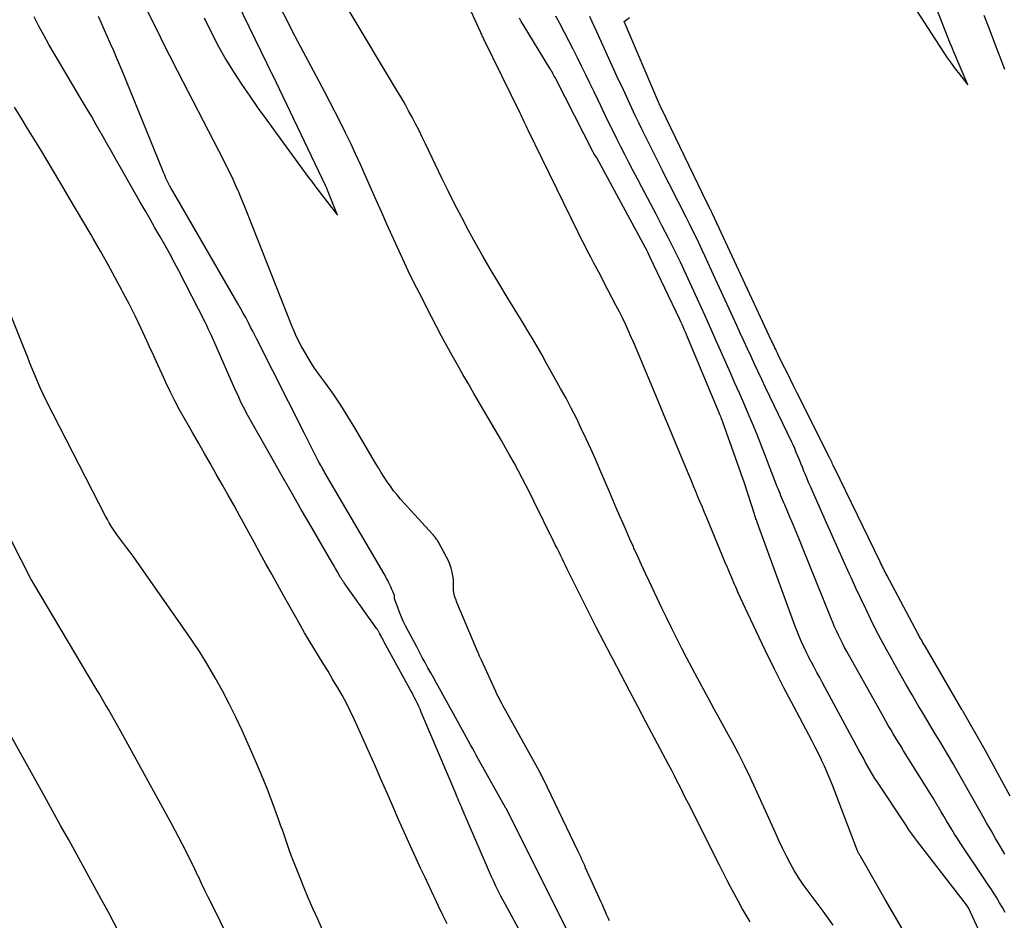
# Model space of a CAD drawing. Units: inches. Extents: x 2617517 to 2619650, y 1507206 to 1508947.
# Drawn here: x 2617623 to 2617717, y 1507564 to 1507649 of the extents above; entities that cross this region are included whole.
import ezdxf

# ---------------------------------------------------------------- set-up
doc = ezdxf.new("R2010")
doc.units = ezdxf.units.IN
doc.header["$MEASUREMENT"] = 0
doc.layers.add('Tile_2643_35_SE_contour_2ft', color=215, linetype='Continuous')

msp = doc.modelspace()

# ---------------------------------------------------------------- linework, layer by layer
at = {"layer": 'Tile_2643_35_SE_contour_2ft'}
for points in [[(2617707.089, 1507652.678, 7834), (2617711.174, 1507646.36, 7834), (2617711.531, 1507645.826, 7834), (2617711.899, 1507645.299, 7834), (2617712.282, 1507644.783, 7834), (2617712.676, 1507644.275, 7834), (2617713.48, 1507643.27, 7834), (2617712.122, 1507646.446, 7834), (2617712.087, 1507646.529, 7834), (2617712.052, 1507646.612, 7834), (2617712.018, 1507646.695, 7834), (2617711.984, 1507646.779, 7834), (2617711.95, 1507646.862, 7834), (2617711.917, 1507646.946, 7834), (2617711.884, 1507647.03, 7834), (2617711.851, 1507647.114, 7834), (2617706.717, 1507660.28, 7834)], [(2617679.453, 1507563.885, 7820), (2617679.319, 1507564.189, 7820), (2617679.185, 1507564.494, 7820), (2617679.05, 1507564.799, 7820), (2617678.915, 1507565.103, 7820), (2617678.78, 1507565.408, 7820), (2617678.644, 1507565.712, 7820), (2617678.507, 1507566.016, 7820), (2617677.194, 1507568.938, 7820), (2617677.108, 1507569.129, 7820), (2617677.021, 1507569.32, 7820), (2617676.933, 1507569.51, 7820), (2617676.845, 1507569.701, 7820), (2617676.756, 1507569.891, 7820), (2617676.667, 1507570.08, 7820), (2617676.577, 1507570.27, 7820), (2617676.487, 1507570.459, 7820), (2617673.179, 1507577.349, 7820), (2617673.132, 1507577.447, 7820), (2617673.084, 1507577.545, 7820), (2617673.035, 1507577.642, 7820), (2617672.985, 1507577.739, 7820), (2617672.935, 1507577.836, 7820), (2617672.884, 1507577.932, 7820), (2617672.832, 1507578.028, 7820), (2617672.78, 1507578.123, 7820), (2617669.622, 1507583.836, 7820), (2617669.498, 1507584.061, 7820), (2617669.373, 1507584.286, 7820), (2617669.248, 1507584.511, 7820), (2617669.123, 1507584.736, 7820), (2617669.001, 1507584.962, 7820), (2617668.882, 1507585.189, 7820), (2617668.769, 1507585.42, 7820), (2617668.659, 1507585.652, 7820), (2617667.297, 1507588.623, 7820), (2617667.21, 1507588.816, 7820), (2617667.124, 1507589.009, 7820), (2617667.04, 1507589.203, 7820), (2617666.956, 1507589.398, 7820), (2617665.347, 1507593.223, 7820), (2617665.222, 1507593.522, 7820), (2617665.098, 1507593.821, 7820), (2617664.976, 1507594.121, 7820), (2617664.854, 1507594.421, 7820), (2617664.837, 1507594.463, 7820), (2617664.745, 1507594.745, 7820), (2617664.679, 1507595.033, 7820), (2617664.653, 1507595.326, 7820), (2617664.653, 1507595.623, 7820), (2617664.659, 1507595.923, 7820), (2617664.649, 1507596.221, 7820), (2617664.613, 1507596.518, 7820), (2617664.559, 1507596.813, 7820), (2617664.516, 1507597.002, 7820), (2617664.412, 1507597.385, 7820), (2617664.289, 1507597.76, 7820), (2617664.135, 1507598.125, 7820), (2617663.962, 1507598.481, 7820), (2617663.235, 1507599.836, 7820), (2617663.176, 1507599.939, 7820), (2617663.113, 1507600.041, 7820), (2617663.046, 1507600.139, 7820), (2617662.975, 1507600.235, 7820), (2617662.901, 1507600.328, 7820), (2617662.825, 1507600.421, 7820), (2617662.747, 1507600.511, 7820), (2617662.667, 1507600.6, 7820), (2617659.631, 1507603.93, 7820), (2617659.289, 1507604.324, 7820), (2617658.96, 1507604.727, 7820), (2617658.651, 1507605.146, 7820), (2617658.354, 1507605.575, 7820), (2617658.071, 1507606.013, 7820), (2617657.792, 1507606.455, 7820), (2617657.52, 1507606.9, 7820), (2617657.253, 1507607.348, 7820), (2617655.282, 1507610.705, 7820), (2617654.629, 1507611.779, 7820), (2617653.954, 1507612.838, 7820), (2617653.248, 1507613.877, 7820), (2617652.52, 1507614.901, 7820), (2617651.86, 1507615.799, 7820), (2617651.457, 1507616.371, 7820), (2617651.071, 1507616.953, 7820), (2617650.708, 1507617.55, 7820), (2617650.36, 1507618.156, 7820), (2617650.196, 1507618.457, 7820), (2617649.952, 1507618.926, 7820), (2617649.719, 1507619.4, 7820), (2617649.504, 1507619.882, 7820), (2617649.301, 1507620.37, 7820), (2617645.027, 1507631.213, 7820), (2617644.779, 1507631.831, 7820), (2617644.524, 1507632.446, 7820), (2617644.262, 1507633.058, 7820), (2617643.993, 1507633.668, 7820), (2617643.715, 1507634.273, 7820), (2617643.431, 1507634.875, 7820), (2617643.137, 1507635.473, 7820), (2617642.836, 1507636.067, 7820), (2617638.007, 1507645.424, 7820), (2617637.86, 1507645.71, 7820), (2617637.714, 1507645.997, 7820), (2617637.57, 1507646.284, 7820), (2617637.427, 1507646.571, 7820), (2617637.284, 1507646.86, 7820), (2617637.141, 1507647.148, 7820), (2617636.999, 1507647.436, 7820), (2617636.856, 1507647.724, 7820), (2617633.006, 1507655.514, 7820)], [(2617640.983, 1507649.614, 7820), (2617641.708, 1507648.134, 7820), (2617642.349, 1507646.895, 7820), (2617643.025, 1507645.675, 7820), (2617643.753, 1507644.486, 7820), (2617644.516, 1507643.318, 7820), (2617645.311, 1507642.169, 7820), (2617646.113, 1507641.025, 7820), (2617646.926, 1507639.889, 7820), (2617647.747, 1507638.758, 7820), (2617650.892, 1507634.471, 7820), (2617651.192, 1507634.065, 7820), (2617651.494, 1507633.659, 7820), (2617651.799, 1507633.256, 7820), (2617652.106, 1507632.854, 7820), (2617653.63, 1507630.87, 7820), (2617652.69, 1507633.251, 7820), (2617652.67, 1507633.3, 7820), (2617652.649, 1507633.349, 7820), (2617652.628, 1507633.398, 7820), (2617652.607, 1507633.446, 7820), (2617652.584, 1507633.494, 7820), (2617652.562, 1507633.542, 7820), (2617652.54, 1507633.591, 7820), (2617652.517, 1507633.638, 7820), (2617647.805, 1507643.506, 7820), (2617647.7, 1507643.725, 7820), (2617647.594, 1507643.943, 7820), (2617647.488, 1507644.162, 7820), (2617647.381, 1507644.38, 7820), (2617647.274, 1507644.598, 7820), (2617647.167, 1507644.816, 7820), (2617647.06, 1507645.034, 7820), (2617646.954, 1507645.252, 7820), (2617642.383, 1507654.648, 7820)], [(2617708.603, 1507560.808, 7826), (2617705.64, 1507565.93, 7826), (2617703.414, 1507569.813, 7826), (2617703.372, 1507569.885, 7826), (2617703.329, 1507569.957, 7826), (2617703.284, 1507570.027, 7826), (2617703.238, 1507570.098, 7826), (2617703.193, 1507570.168, 7826), (2617703.15, 1507570.239, 7826), (2617703.11, 1507570.311, 7826), (2617703.07, 1507570.384, 7826), (2617703.034, 1507570.458, 7826), (2617702.999, 1507570.534, 7826), (2617702.966, 1507570.61, 7826), (2617702.936, 1507570.687, 7826), (2617700.618, 1507576.772, 7826), (2617700.38, 1507577.375, 7826), (2617700.132, 1507577.973, 7826), (2617699.869, 1507578.565, 7826), (2617699.596, 1507579.152, 7826), (2617699.582, 1507579.181, 7826), (2617699.291, 1507579.778, 7826), (2617698.994, 1507580.373, 7826), (2617698.69, 1507580.963, 7826), (2617698.381, 1507581.551, 7826), (2617696.95, 1507584.227, 7826), (2617696.021, 1507586, 7826), (2617695.112, 1507587.784, 7826), (2617694.232, 1507589.581, 7826), (2617693.371, 1507591.388, 7826), (2617692.122, 1507594.069, 7826), (2617691.903, 1507594.545, 7826), (2617691.688, 1507595.022, 7826), (2617691.477, 1507595.501, 7826), (2617691.269, 1507595.981, 7826), (2617691.064, 1507596.463, 7826), (2617690.86, 1507596.945, 7826), (2617690.658, 1507597.428, 7826), (2617690.456, 1507597.911, 7826), (2617688.693, 1507602.144, 7826), (2617688.485, 1507602.647, 7826), (2617688.276, 1507603.15, 7826), (2617688.069, 1507603.653, 7826), (2617687.861, 1507604.157, 7826), (2617687.654, 1507604.66, 7826), (2617687.447, 1507605.163, 7826), (2617687.239, 1507605.666, 7826), (2617687.03, 1507606.169, 7826), (2617685.677, 1507609.418, 7826), (2617685.454, 1507609.954, 7826), (2617685.23, 1507610.49, 7826), (2617685.005, 1507611.027, 7826), (2617684.78, 1507611.562, 7826), (2617684.555, 1507612.098, 7826), (2617684.33, 1507612.634, 7826), (2617684.105, 1507613.17, 7826), (2617683.881, 1507613.706, 7826), (2617682.264, 1507617.571, 7826), (2617682.011, 1507618.169, 7826), (2617681.756, 1507618.766, 7826), (2617681.496, 1507619.361, 7826), (2617681.233, 1507619.955, 7826), (2617680.963, 1507620.545, 7826), (2617680.686, 1507621.132, 7826), (2617680.398, 1507621.713, 7826), (2617680.102, 1507622.291, 7826), (2617678.898, 1507624.593, 7826), (2617678.594, 1507625.172, 7826), (2617678.29, 1507625.749, 7826), (2617677.983, 1507626.325, 7826), (2617677.676, 1507626.901, 7826), (2617677.37, 1507627.477, 7826), (2617677.07, 1507628.057, 7826), (2617676.776, 1507628.639, 7826), (2617676.486, 1507629.224, 7826), (2617671.74, 1507638.951, 7826), (2617671.642, 1507639.152, 7826), (2617671.545, 1507639.354, 7826), (2617671.448, 1507639.555, 7826), (2617671.352, 1507639.757, 7826), (2617671.256, 1507639.959, 7826), (2617671.159, 1507640.16, 7826), (2617671.062, 1507640.361, 7826), (2617670.964, 1507640.563, 7826), (2617667.539, 1507647.588, 7826), (2617667.497, 1507647.673, 7826), (2617667.456, 1507647.758, 7826), (2617667.415, 1507647.843, 7826), (2617667.375, 1507647.929, 7826), (2617667.334, 1507648.014, 7826), (2617667.294, 1507648.1, 7826), (2617667.254, 1507648.186, 7826), (2617667.215, 1507648.272, 7826), (2617664.355, 1507654.533, 7826)], [(2617700.694, 1507563.47, 7824), (2617700.225, 1507564.137, 7824), (2617699.744, 1507564.795, 7824), (2617698.31, 1507566.694, 7824), (2617697.846, 1507567.341, 7824), (2617697.404, 1507568.002, 7824), (2617696.995, 1507568.684, 7824), (2617696.608, 1507569.381, 7824), (2617696.244, 1507570.09, 7824), (2617695.888, 1507570.804, 7824), (2617695.546, 1507571.524, 7824), (2617695.213, 1507572.249, 7824), (2617693.333, 1507576.432, 7824), (2617692.821, 1507577.536, 7824), (2617692.291, 1507578.632, 7824), (2617691.735, 1507579.713, 7824), (2617691.161, 1507580.786, 7824), (2617690.574, 1507581.853, 7824), (2617689.989, 1507582.921, 7824), (2617689.406, 1507583.99, 7824), (2617688.824, 1507585.059, 7824), (2617687.802, 1507586.94, 7824), (2617687.3, 1507587.875, 7824), (2617686.805, 1507588.814, 7824), (2617686.319, 1507589.758, 7824), (2617685.839, 1507590.705, 7824), (2617685.368, 1507591.656, 7824), (2617684.9, 1507592.61, 7824), (2617684.439, 1507593.566, 7824), (2617683.983, 1507594.524, 7824), (2617683.245, 1507596.084, 7824), (2617682.873, 1507596.878, 7824), (2617682.505, 1507597.673, 7824), (2617682.141, 1507598.47, 7824), (2617681.781, 1507599.269, 7824), (2617681.73, 1507599.384, 7824), (2617681.4, 1507600.127, 7824), (2617681.071, 1507600.871, 7824), (2617680.746, 1507601.616, 7824), (2617680.423, 1507602.362, 7824), (2617680.101, 1507603.109, 7824), (2617679.779, 1507603.856, 7824), (2617679.458, 1507604.603, 7824), (2617679.137, 1507605.35, 7824), (2617678.546, 1507606.727, 7824), (2617678.118, 1507607.71, 7824), (2617677.682, 1507608.689, 7824), (2617677.237, 1507609.663, 7824), (2617676.783, 1507610.634, 7824), (2617676.315, 1507611.598, 7824), (2617675.833, 1507612.555, 7824), (2617675.332, 1507613.502, 7824), (2617674.819, 1507614.442, 7824), (2617673.456, 1507616.876, 7824), (2617673.021, 1507617.644, 7824), (2617672.581, 1507618.409, 7824), (2617672.134, 1507619.171, 7824), (2617671.681, 1507619.929, 7824), (2617671.225, 1507620.685, 7824), (2617670.768, 1507621.44, 7824), (2617670.311, 1507622.196, 7824), (2617669.853, 1507622.95, 7824), (2617668.85, 1507624.601, 7824), (2617668.136, 1507625.797, 7824), (2617667.434, 1507626.999, 7824), (2617666.751, 1507628.212, 7824), (2617666.079, 1507629.432, 7824), (2617665.426, 1507630.662, 7824), (2617664.786, 1507631.898, 7824), (2617664.164, 1507633.143, 7824), (2617663.555, 1507634.396, 7824), (2617661.994, 1507637.669, 7824), (2617661.687, 1507638.302, 7824), (2617661.374, 1507638.933, 7824), (2617661.053, 1507639.56, 7824), (2617660.725, 1507640.184, 7824), (2617660.39, 1507640.803, 7824), (2617660.048, 1507641.419, 7824), (2617659.697, 1507642.029, 7824), (2617659.339, 1507642.637, 7824), (2617654.565, 1507650.609, 7824)], [(2617671.268, 1507562.352, 7816), (2617669.57, 1507565.445, 7816), (2617669.338, 1507565.876, 7816), (2617669.111, 1507566.309, 7816), (2617668.891, 1507566.745, 7816), (2617668.675, 1507567.185, 7816), (2617668.466, 1507567.627, 7816), (2617668.261, 1507568.071, 7816), (2617668.061, 1507568.517, 7816), (2617667.865, 1507568.966, 7816), (2617665.471, 1507574.529, 7816), (2617665.393, 1507574.711, 7816), (2617665.316, 1507574.892, 7816), (2617665.239, 1507575.074, 7816), (2617665.161, 1507575.256, 7816), (2617665.085, 1507575.438, 7816), (2617665.008, 1507575.62, 7816), (2617664.931, 1507575.803, 7816), (2617664.854, 1507575.984, 7816), (2617661.59, 1507583.699, 7816), (2617661.471, 1507583.974, 7816), (2617661.348, 1507584.248, 7816), (2617661.221, 1507584.52, 7816), (2617661.091, 1507584.791, 7816), (2617660.956, 1507585.059, 7816), (2617660.82, 1507585.327, 7816), (2617660.679, 1507585.593, 7816), (2617660.537, 1507585.857, 7816), (2617658.043, 1507590.413, 7816), (2617657.968, 1507590.552, 7816), (2617657.893, 1507590.692, 7816), (2617657.82, 1507590.832, 7816), (2617657.747, 1507590.973, 7816), (2617657.666, 1507591.131, 7816), (2617657.634, 1507591.193, 7816), (2617657.601, 1507591.254, 7816), (2617657.567, 1507591.316, 7816), (2617657.533, 1507591.376, 7816), (2617657.497, 1507591.436, 7816), (2617657.46, 1507591.495, 7816), (2617657.422, 1507591.554, 7816), (2617657.382, 1507591.611, 7816), (2617654.265, 1507595.987, 7816), (2617654.221, 1507596.049, 7816), (2617654.178, 1507596.112, 7816), (2617654.135, 1507596.175, 7816), (2617654.092, 1507596.239, 7816), (2617654.051, 1507596.303, 7816), (2617654.01, 1507596.367, 7816), (2617653.971, 1507596.432, 7816), (2617653.932, 1507596.498, 7816), (2617653.634, 1507597.022, 7816), (2617653.446, 1507597.35, 7816), (2617653.258, 1507597.678, 7816), (2617653.069, 1507598.005, 7816), (2617652.879, 1507598.332, 7816), (2617651.223, 1507601.173, 7816), (2617650.227, 1507602.889, 7816), (2617649.236, 1507604.609, 7816), (2617648.253, 1507606.333, 7816), (2617647.274, 1507608.059, 7816), (2617645.129, 1507611.864, 7816), (2617644.973, 1507612.148, 7816), (2617644.821, 1507612.433, 7816), (2617644.675, 1507612.721, 7816), (2617644.533, 1507613.011, 7816), (2617644.394, 1507613.303, 7816), (2617644.258, 1507613.597, 7816), (2617644.124, 1507613.891, 7816), (2617643.993, 1507614.186, 7816), (2617641.666, 1507619.455, 7816), (2617641.519, 1507619.778, 7816), (2617641.37, 1507620.099, 7816), (2617641.214, 1507620.418, 7816), (2617641.055, 1507620.735, 7816), (2617638.554, 1507625.61, 7816), (2617638.121, 1507626.437, 7816), (2617637.68, 1507627.26, 7816), (2617637.227, 1507628.076, 7816), (2617636.766, 1507628.887, 7816), (2617636.299, 1507629.696, 7816), (2617635.833, 1507630.505, 7816), (2617635.367, 1507631.314, 7816), (2617634.903, 1507632.124, 7816), (2617633.117, 1507635.239, 7816), (2617632.639, 1507636.077, 7816), (2617632.163, 1507636.915, 7816), (2617631.688, 1507637.755, 7816), (2617631.216, 1507638.595, 7816), (2617631.2, 1507638.623, 7816), (2617630.734, 1507639.448, 7816), (2617630.263, 1507640.272, 7816), (2617629.786, 1507641.091, 7816), (2617629.305, 1507641.909, 7816), (2617626.735, 1507646.238, 7816), (2617626.237, 1507647.096, 7816), (2617625.751, 1507647.961, 7816), (2617625.282, 1507648.835, 7816), (2617624.825, 1507649.715, 7816)], [(2617677.239, 1507559.401, 7818), (2617674.72, 1507564.43, 7818), (2617669.667, 1507574.539, 7818), (2617669.632, 1507574.603, 7818), (2617666.997, 1507579.275, 7818), (2617666.811, 1507579.607, 7818), (2617666.627, 1507579.939, 7818), (2617666.444, 1507580.273, 7818), (2617666.263, 1507580.607, 7818), (2617666.072, 1507580.96, 7818), (2617665.887, 1507581.301, 7818), (2617665.7, 1507581.641, 7818), (2617665.514, 1507581.98, 7818), (2617663.315, 1507585.961, 7818), (2617663.044, 1507586.451, 7818), (2617662.771, 1507586.941, 7818), (2617662.497, 1507587.43, 7818), (2617662.223, 1507587.918, 7818), (2617661.95, 1507588.408, 7818), (2617661.68, 1507588.899, 7818), (2617661.415, 1507589.392, 7818), (2617661.153, 1507589.888, 7818), (2617660.129, 1507591.846, 7818), (2617659.911, 1507592.284, 7818), (2617659.707, 1507592.728, 7818), (2617659.522, 1507593.179, 7818), (2617659.349, 1507593.636, 7818), (2617659.058, 1507594.459, 7818), (2617659.044, 1507594.51, 7818), (2617659.034, 1507594.56, 7818), (2617659.031, 1507594.612, 7818), (2617659.032, 1507594.664, 7818), (2617659.04, 1507594.77, 7818), (2617658.883, 1507595.158, 7818), (2617658.802, 1507595.35, 7818), (2617658.719, 1507595.542, 7818), (2617658.632, 1507595.732, 7818), (2617658.543, 1507595.921, 7818), (2617658.516, 1507595.976, 7818), (2617658.41, 1507596.19, 7818), (2617658.3, 1507596.403, 7818), (2617658.184, 1507596.613, 7818), (2617658.066, 1507596.821, 7818), (2617652.409, 1507606.493, 7818), (2617652.356, 1507606.583, 7818), (2617652.303, 1507606.674, 7818), (2617652.25, 1507606.764, 7818), (2617652.197, 1507606.855, 7818), (2617652.144, 1507606.946, 7818), (2617652.093, 1507607.036, 7818), (2617652.042, 1507607.127, 7818), (2617651.993, 1507607.218, 7818), (2617651.983, 1507607.236, 7818), (2617651.929, 1507607.336, 7818), (2617651.876, 1507607.436, 7818), (2617651.823, 1507607.537, 7818), (2617651.771, 1507607.639, 7818), (2617650.49, 1507610.17, 7818), (2617645.978, 1507619.099, 7818), (2617645.781, 1507619.488, 7818), (2617645.583, 1507619.875, 7818), (2617645.384, 1507620.263, 7818), (2617645.183, 1507620.65, 7818), (2617645.141, 1507620.732, 7818), (2617644.916, 1507621.158, 7818), (2617644.687, 1507621.582, 7818), (2617644.452, 1507622.003, 7818), (2617644.214, 1507622.421, 7818), (2617637.996, 1507633.158, 7818), (2617637.857, 1507633.404, 7818), (2617637.722, 1507633.652, 7818), (2617637.592, 1507633.903, 7818), (2617637.466, 1507634.155, 7818), (2617637.345, 1507634.41, 7818), (2617637.228, 1507634.667, 7818), (2617637.116, 1507634.926, 7818), (2617637.007, 1507635.187, 7818), (2617633.211, 1507644.533, 7818), (2617632.94, 1507645.191, 7818), (2617632.664, 1507645.846, 7818), (2617632.382, 1507646.499, 7818), (2617632.095, 1507647.15, 7818), (2617631.804, 1507647.799, 7818), (2617631.512, 1507648.448, 7818), (2617631.219, 1507649.096, 7818), (2617630.926, 1507649.744, 7818)], [(2617692.821, 1507563.796, 7822), (2617692.441, 1507564.432, 7822), (2617692.069, 1507565.072, 7822), (2617691.707, 1507565.718, 7822), (2617691.352, 1507566.368, 7822), (2617691.322, 1507566.424, 7822), (2617690.959, 1507567.107, 7822), (2617690.601, 1507567.792, 7822), (2617690.248, 1507568.479, 7822), (2617689.898, 1507569.168, 7822), (2617686.954, 1507575.029, 7822), (2617686.691, 1507575.552, 7822), (2617686.427, 1507576.076, 7822), (2617686.163, 1507576.598, 7822), (2617685.899, 1507577.121, 7822), (2617685.632, 1507577.643, 7822), (2617685.364, 1507578.164, 7822), (2617685.092, 1507578.683, 7822), (2617684.819, 1507579.201, 7822), (2617682.94, 1507582.736, 7822), (2617682.144, 1507584.238, 7822), (2617681.35, 1507585.741, 7822), (2617680.559, 1507587.245, 7822), (2617679.77, 1507588.751, 7822), (2617679.642, 1507588.995, 7822), (2617678.923, 1507590.382, 7822), (2617678.209, 1507591.771, 7822), (2617677.503, 1507593.164, 7822), (2617676.803, 1507594.561, 7822), (2617675.447, 1507597.287, 7822), (2617675.283, 1507597.616, 7822), (2617675.12, 1507597.947, 7822), (2617674.958, 1507598.277, 7822), (2617674.797, 1507598.608, 7822), (2617674.636, 1507598.939, 7822), (2617674.475, 1507599.27, 7822), (2617674.313, 1507599.601, 7822), (2617674.152, 1507599.931, 7822), (2617672.287, 1507603.739, 7822), (2617671.924, 1507604.47, 7822), (2617671.554, 1507605.198, 7822), (2617671.176, 1507605.922, 7822), (2617670.792, 1507606.643, 7822), (2617670.4, 1507607.36, 7822), (2617670.003, 1507608.073, 7822), (2617669.599, 1507608.783, 7822), (2617669.191, 1507609.491, 7822), (2617666.581, 1507613.965, 7822), (2617666.06, 1507614.864, 7822), (2617665.541, 1507615.764, 7822), (2617665.027, 1507616.666, 7822), (2617664.515, 1507617.571, 7822), (2617664.012, 1507618.479, 7822), (2617663.515, 1507619.391, 7822), (2617663.03, 1507620.309, 7822), (2617662.551, 1507621.231, 7822), (2617661.438, 1507623.408, 7822), (2617660.891, 1507624.498, 7822), (2617660.355, 1507625.592, 7822), (2617659.835, 1507626.695, 7822), (2617659.326, 1507627.802, 7822), (2617658.826, 1507628.914, 7822), (2617658.328, 1507630.027, 7822), (2617657.833, 1507631.141, 7822), (2617657.34, 1507632.256, 7822), (2617656.27, 1507634.682, 7822), (2617655.819, 1507635.69, 7822), (2617655.358, 1507636.693, 7822), (2617654.885, 1507637.69, 7822), (2617654.404, 1507638.684, 7822), (2617653.911, 1507639.672, 7822), (2617653.413, 1507640.657, 7822), (2617652.907, 1507641.638, 7822), (2617652.395, 1507642.616, 7822), (2617649.883, 1507647.365, 7822), (2617649.345, 1507648.391, 7822), (2617648.813, 1507649.42, 7822), (2617648.29, 1507650.453, 7822)], [(2617717.04, 1507564.678, 7830), (2617716.773, 1507565.142, 7830), (2617716.501, 1507565.603, 7830), (2617716.224, 1507566.061, 7830), (2617715.942, 1507566.515, 7830), (2617715.655, 1507566.968, 7830), (2617715.363, 1507567.416, 7830), (2617715.068, 1507567.862, 7830), (2617712.758, 1507571.302, 7830), (2617712.486, 1507571.714, 7830), (2617712.218, 1507572.129, 7830), (2617711.956, 1507572.548, 7830), (2617711.699, 1507572.97, 7830), (2617711.446, 1507573.394, 7830), (2617711.194, 1507573.82, 7830), (2617710.944, 1507574.246, 7830), (2617710.695, 1507574.673, 7830), (2617710.675, 1507574.706, 7830), (2617710.415, 1507575.149, 7830), (2617710.153, 1507575.59, 7830), (2617709.885, 1507576.029, 7830), (2617709.615, 1507576.465, 7830), (2617707.385, 1507580.033, 7830), (2617707.138, 1507580.432, 7830), (2617706.892, 1507580.832, 7830), (2617706.649, 1507581.234, 7830), (2617706.408, 1507581.637, 7830), (2617706.169, 1507582.041, 7830), (2617705.933, 1507582.447, 7830), (2617705.7, 1507582.855, 7830), (2617705.468, 1507583.264, 7830), (2617701.987, 1507589.476, 7830), (2617701.779, 1507589.856, 7830), (2617701.577, 1507590.238, 7830), (2617701.383, 1507590.625, 7830), (2617701.193, 1507591.014, 7830), (2617701.011, 1507591.407, 7830), (2617700.834, 1507591.802, 7830), (2617700.665, 1507592.2, 7830), (2617700.5, 1507592.599, 7830), (2617697.797, 1507599.325, 7830), (2617697.492, 1507600.075, 7830), (2617697.183, 1507600.824, 7830), (2617696.869, 1507601.57, 7830), (2617696.55, 1507602.314, 7830), (2617696.093, 1507603.371, 7830), (2617696.001, 1507603.586, 7830), (2617695.91, 1507603.802, 7830), (2617695.821, 1507604.018, 7830), (2617695.734, 1507604.235, 7830), (2617695.648, 1507604.453, 7830), (2617695.562, 1507604.67, 7830), (2617695.477, 1507604.888, 7830), (2617695.393, 1507605.107, 7830), (2617694.219, 1507608.177, 7830), (2617693.838, 1507609.154, 7830), (2617693.448, 1507610.128, 7830), (2617693.046, 1507611.095, 7830), (2617692.635, 1507612.06, 7830), (2617692.217, 1507613.022, 7830), (2617691.797, 1507613.982, 7830), (2617691.374, 1507614.942, 7830), (2617690.95, 1507615.901, 7830), (2617690.54, 1507616.824, 7830), (2617690.001, 1507618.036, 7830), (2617689.463, 1507619.248, 7830), (2617688.924, 1507620.46, 7830), (2617688.385, 1507621.671, 7830), (2617688.35, 1507621.749, 7830), (2617687.822, 1507622.919, 7830), (2617687.288, 1507624.086, 7830), (2617686.743, 1507625.248, 7830), (2617686.191, 1507626.406, 7830), (2617685.628, 1507627.56, 7830), (2617685.056, 1507628.709, 7830), (2617684.471, 1507629.851, 7830), (2617683.879, 1507630.989, 7830), (2617682.528, 1507633.548, 7830), (2617682.12, 1507634.322, 7830), (2617681.714, 1507635.096, 7830), (2617681.31, 1507635.872, 7830), (2617680.908, 1507636.648, 7830), (2617680.51, 1507637.426, 7830), (2617680.116, 1507638.207, 7830), (2617679.729, 1507638.992, 7830), (2617679.347, 1507639.778, 7830), (2617678.383, 1507641.789, 7830), (2617677.992, 1507642.6, 7830), (2617677.599, 1507643.41, 7830), (2617677.205, 1507644.219, 7830), (2617676.808, 1507645.027, 7830), (2617676.407, 1507645.832, 7830), (2617676.001, 1507646.635, 7830), (2617675.588, 1507647.435, 7830), (2617675.171, 1507648.232, 7830), (2617674.728, 1507649.069, 7830), (2617674.363, 1507649.76, 7830)], [(2617717.003, 1507570.226, 7832), (2617716.558, 1507570.967, 7832), (2617716.118, 1507571.711, 7832), (2617715.686, 1507572.459, 7832), (2617715.26, 1507573.211, 7832), (2617715.038, 1507573.608, 7832), (2617714.503, 1507574.56, 7832), (2617713.966, 1507575.511, 7832), (2617713.427, 1507576.46, 7832), (2617712.886, 1507577.408, 7832), (2617712.465, 1507578.141, 7832), (2617712.057, 1507578.847, 7832), (2617711.646, 1507579.549, 7832), (2617711.229, 1507580.249, 7832), (2617710.808, 1507580.946, 7832), (2617710.386, 1507581.643, 7832), (2617709.966, 1507582.34, 7832), (2617709.549, 1507583.04, 7832), (2617709.135, 1507583.741, 7832), (2617708.776, 1507584.349, 7832), (2617708.186, 1507585.357, 7832), (2617707.601, 1507586.368, 7832), (2617707.022, 1507587.382, 7832), (2617706.447, 1507588.398, 7832), (2617706.318, 1507588.629, 7832), (2617705.788, 1507589.591, 7832), (2617705.268, 1507590.558, 7832), (2617704.762, 1507591.533, 7832), (2617704.266, 1507592.513, 7832), (2617703.783, 1507593.499, 7832), (2617703.309, 1507594.49, 7832), (2617702.848, 1507595.487, 7832), (2617702.395, 1507596.488, 7832), (2617702.221, 1507596.881, 7832), (2617701.686, 1507598.081, 7832), (2617701.151, 1507599.28, 7832), (2617700.614, 1507600.479, 7832), (2617700.077, 1507601.678, 7832), (2617698.756, 1507604.615, 7832), (2617698.56, 1507605.06, 7832), (2617698.367, 1507605.506, 7832), (2617698.18, 1507605.954, 7832), (2617697.998, 1507606.404, 7832), (2617697.922, 1507606.595, 7832), (2617697.779, 1507606.95, 7832), (2617697.636, 1507607.305, 7832), (2617697.491, 1507607.66, 7832), (2617697.346, 1507608.014, 7832), (2617697.197, 1507608.366, 7832), (2617697.045, 1507608.717, 7832), (2617696.886, 1507609.066, 7832), (2617696.724, 1507609.412, 7832), (2617694.281, 1507614.533, 7832), (2617693.933, 1507615.267, 7832), (2617693.586, 1507616, 7832), (2617693.241, 1507616.735, 7832), (2617692.898, 1507617.47, 7832), (2617692.557, 1507618.207, 7832), (2617692.217, 1507618.943, 7832), (2617691.878, 1507619.681, 7832), (2617691.54, 1507620.419, 7832), (2617688.808, 1507626.401, 7832), (2617688.524, 1507627.018, 7832), (2617688.237, 1507627.633, 7832), (2617687.945, 1507628.246, 7832), (2617687.65, 1507628.857, 7832), (2617687.35, 1507629.466, 7832), (2617687.049, 1507630.074, 7832), (2617686.743, 1507630.681, 7832), (2617686.435, 1507631.286, 7832), (2617686.193, 1507631.758, 7832), (2617685.762, 1507632.598, 7832), (2617685.334, 1507633.44, 7832), (2617684.908, 1507634.283, 7832), (2617684.485, 1507635.126, 7832), (2617682.903, 1507638.286, 7832), (2617682.564, 1507638.97, 7832), (2617682.229, 1507639.656, 7832), (2617681.9, 1507640.344, 7832), (2617681.574, 1507641.035, 7832), (2617681.253, 1507641.727, 7832), (2617680.932, 1507642.42, 7832), (2617680.615, 1507643.114, 7832), (2617680.298, 1507643.809, 7832), (2617678.264, 1507648.287, 7832), (2617678.044, 1507648.769, 7832), (2617677.821, 1507649.251, 7832), (2617677.595, 1507649.732, 7832)], [(2617717.509, 1507575.728, 7834), (2617716.725, 1507577.194, 7834), (2617715.924, 1507578.651, 7834), (2617715.113, 1507580.102, 7834), (2617713.242, 1507583.404, 7834), (2617713.202, 1507583.474, 7834), (2617713.162, 1507583.545, 7834), (2617713.121, 1507583.616, 7834), (2617713.081, 1507583.686, 7834), (2617713.04, 1507583.757, 7834), (2617712.999, 1507583.827, 7834), (2617712.958, 1507583.898, 7834), (2617712.917, 1507583.968, 7834), (2617709.417, 1507589.957, 7834), (2617709.33, 1507590.106, 7834), (2617709.243, 1507590.256, 7834), (2617709.158, 1507590.406, 7834), (2617709.072, 1507590.556, 7834), (2617708.988, 1507590.707, 7834), (2617708.905, 1507590.858, 7834), (2617708.822, 1507591.01, 7834), (2617708.741, 1507591.162, 7834), (2617705.792, 1507596.709, 7834), (2617705.709, 1507596.867, 7834), (2617705.627, 1507597.025, 7834), (2617705.545, 1507597.184, 7834), (2617705.464, 1507597.343, 7834), (2617705.384, 1507597.502, 7834), (2617705.304, 1507597.661, 7834), (2617705.225, 1507597.821, 7834), (2617705.147, 1507597.981, 7834), (2617700.829, 1507606.886, 7834), (2617700.769, 1507607.01, 7834), (2617700.708, 1507607.134, 7834), (2617700.648, 1507607.257, 7834), (2617700.587, 1507607.381, 7834), (2617700.526, 1507607.505, 7834), (2617700.464, 1507607.628, 7834), (2617700.403, 1507607.752, 7834), (2617700.341, 1507607.875, 7834), (2617697.26, 1507614.044, 7834), (2617696.935, 1507614.697, 7834), (2617696.61, 1507615.349, 7834), (2617696.287, 1507616.002, 7834), (2617695.964, 1507616.655, 7834), (2617695.484, 1507617.63, 7834), (2617695.402, 1507617.796, 7834), (2617695.32, 1507617.963, 7834), (2617695.239, 1507618.13, 7834), (2617695.159, 1507618.298, 7834), (2617695.079, 1507618.465, 7834), (2617695, 1507618.633, 7834), (2617694.921, 1507618.801, 7834), (2617694.842, 1507618.969, 7834), (2617689.242, 1507630.999, 7834), (2617689.208, 1507631.072, 7834), (2617689.174, 1507631.145, 7834), (2617689.138, 1507631.218, 7834), (2617689.103, 1507631.291, 7834), (2617689.067, 1507631.363, 7834), (2617689.031, 1507631.436, 7834), (2617688.995, 1507631.508, 7834), (2617688.959, 1507631.58, 7834), (2617688.932, 1507631.635, 7834), (2617688.883, 1507631.735, 7834), (2617688.833, 1507631.834, 7834), (2617688.784, 1507631.934, 7834), (2617688.736, 1507632.034, 7834), (2617684.422, 1507640.937, 7834), (2617684.382, 1507641.021, 7834), (2617684.342, 1507641.106, 7834), (2617684.302, 1507641.19, 7834), (2617684.263, 1507641.275, 7834), (2617684.225, 1507641.36, 7834), (2617684.187, 1507641.446, 7834), (2617684.15, 1507641.532, 7834), (2617684.113, 1507641.618, 7834), (2617680.84, 1507649.28, 7834), (2617681.343, 1507649.662, 7834)], [(2617716.995, 1507644.717, 7836), (2617716.55, 1507645.868, 7836), (2617716.11, 1507647.021, 7836), (2617715.496, 1507648.648, 7836), (2617715.035, 1507649.851, 7836)], [(2617717.461, 1507556.616, 7828), (2617713.54, 1507565.13, 7828), (2617713.486, 1507565.23, 7828), (2617713.36, 1507565.4, 7828), (2617708.69, 1507571.436, 7828), (2617708.419, 1507571.795, 7828), (2617708.153, 1507572.158, 7828), (2617707.895, 1507572.526, 7828), (2617707.643, 1507572.899, 7828), (2617704.898, 1507577.045, 7828), (2617704.66, 1507577.414, 7828), (2617704.428, 1507577.788, 7828), (2617704.205, 1507578.167, 7828), (2617703.988, 1507578.55, 7828), (2617703.776, 1507578.935, 7828), (2617703.565, 1507579.322, 7828), (2617703.355, 1507579.708, 7828), (2617703.144, 1507580.095, 7828), (2617699.677, 1507586.494, 7828), (2617699.414, 1507586.982, 7828), (2617699.151, 1507587.471, 7828), (2617698.888, 1507587.96, 7828), (2617698.627, 1507588.45, 7828), (2617698.586, 1507588.526, 7828), (2617698.351, 1507588.98, 7828), (2617698.123, 1507589.437, 7828), (2617697.905, 1507589.9, 7828), (2617697.694, 1507590.366, 7828), (2617697.493, 1507590.836, 7828), (2617697.298, 1507591.308, 7828), (2617697.112, 1507591.784, 7828), (2617696.933, 1507592.263, 7828), (2617693.516, 1507601.65, 7828), (2617693.478, 1507601.754, 7828), (2617693.441, 1507601.859, 7828), (2617693.405, 1507601.963, 7828), (2617693.368, 1507602.068, 7828), (2617693.333, 1507602.173, 7828), (2617693.298, 1507602.278, 7828), (2617693.263, 1507602.384, 7828), (2617693.229, 1507602.489, 7828), (2617692.29, 1507605.43, 7828), (2617690.225, 1507611.218, 7828), (2617690.183, 1507611.333, 7828), (2617690.141, 1507611.448, 7828), (2617690.097, 1507611.563, 7828), (2617690.053, 1507611.678, 7828), (2617690.008, 1507611.792, 7828), (2617689.962, 1507611.906, 7828), (2617689.915, 1507612.019, 7828), (2617689.868, 1507612.133, 7828), (2617686.969, 1507619.066, 7828), (2617686.868, 1507619.307, 7828), (2617686.766, 1507619.548, 7828), (2617686.664, 1507619.788, 7828), (2617686.562, 1507620.029, 7828), (2617686.457, 1507620.268, 7828), (2617686.351, 1507620.507, 7828), (2617686.242, 1507620.744, 7828), (2617686.132, 1507620.981, 7828), (2617683.304, 1507626.943, 7828), (2617683.202, 1507627.153, 7828), (2617683.099, 1507627.361, 7828), (2617682.991, 1507627.568, 7828), (2617682.882, 1507627.774, 7828), (2617678.25, 1507636.33, 7828), (2617678.042, 1507636.629, 7828), (2617678.03, 1507636.647, 7828), (2617678.018, 1507636.665, 7828), (2617678.007, 1507636.684, 7828), (2617677.996, 1507636.703, 7828), (2617677.955, 1507636.779, 7828), (2617677.945, 1507636.799, 7828), (2617677.934, 1507636.818, 7828), (2617677.925, 1507636.838, 7828), (2617677.914, 1507636.857, 7828), (2617674.355, 1507643.828, 7828), (2617674.287, 1507643.959, 7828), (2617674.218, 1507644.089, 7828), (2617674.146, 1507644.219, 7828), (2617674.074, 1507644.348, 7828), (2617674, 1507644.476, 7828), (2617673.926, 1507644.604, 7828), (2617673.85, 1507644.731, 7828), (2617673.774, 1507644.857, 7828), (2617671.257, 1507648.985, 7828), (2617671.08, 1507649.279, 7828), (2617670.907, 1507649.574, 7828)], [(2617664.055, 1507563.596, 7814), (2617663.645, 1507564.435, 7814), (2617663.239, 1507565.276, 7814), (2617662.835, 1507566.119, 7814), (2617662.788, 1507566.218, 7814), (2617662.365, 1507567.112, 7814), (2617661.945, 1507568.007, 7814), (2617661.528, 1507568.904, 7814), (2617661.115, 1507569.803, 7814), (2617660.569, 1507570.994, 7814), (2617660, 1507572.247, 7814), (2617659.438, 1507573.503, 7814), (2617658.885, 1507574.764, 7814), (2617658.338, 1507576.027, 7814), (2617657.792, 1507577.29, 7814), (2617657.241, 1507578.551, 7814), (2617656.681, 1507579.808, 7814), (2617656.116, 1507581.063, 7814), (2617655.247, 1507582.973, 7814), (2617654.872, 1507583.764, 7814), (2617654.48, 1507584.547, 7814), (2617654.064, 1507585.318, 7814), (2617653.632, 1507586.079, 7814), (2617653.612, 1507586.113, 7814), (2617653.174, 1507586.849, 7814), (2617652.732, 1507587.583, 7814), (2617652.284, 1507588.313, 7814), (2617651.832, 1507589.041, 7814), (2617651.382, 1507589.769, 7814), (2617650.939, 1507590.502, 7814), (2617650.508, 1507591.242, 7814), (2617650.083, 1507591.986, 7814), (2617649.021, 1507593.877, 7814), (2617648.473, 1507594.855, 7814), (2617647.928, 1507595.834, 7814), (2617647.385, 1507596.815, 7814), (2617646.844, 1507597.796, 7814), (2617646.305, 1507598.779, 7814), (2617645.765, 1507599.762, 7814), (2617645.226, 1507600.744, 7814), (2617644.688, 1507601.727, 7814), (2617644.366, 1507602.315, 7814), (2617643.814, 1507603.313, 7814), (2617643.259, 1507604.309, 7814), (2617642.696, 1507605.301, 7814), (2617642.129, 1507606.291, 7814), (2617641.56, 1507607.279, 7814), (2617640.992, 1507608.268, 7814), (2617640.425, 1507609.258, 7814), (2617639.86, 1507610.248, 7814), (2617639.097, 1507611.587, 7814), (2617638.641, 1507612.414, 7814), (2617638.198, 1507613.247, 7814), (2617637.776, 1507614.092, 7814), (2617637.369, 1507614.944, 7814), (2617636.974, 1507615.801, 7814), (2617636.579, 1507616.66, 7814), (2617636.187, 1507617.519, 7814), (2617635.796, 1507618.379, 7814), (2617635.53, 1507618.968, 7814), (2617634.996, 1507620.118, 7814), (2617634.448, 1507621.26, 7814), (2617633.877, 1507622.392, 7814), (2617633.292, 1507623.517, 7814), (2617633.162, 1507623.762, 7814), (2617632.493, 1507625.001, 7814), (2617631.816, 1507626.234, 7814), (2617631.125, 1507627.459, 7814), (2617630.425, 1507628.68, 7814), (2617630.236, 1507629.004, 7814), (2617629.548, 1507630.186, 7814), (2617628.857, 1507631.365, 7814), (2617628.164, 1507632.544, 7814), (2617627.468, 1507633.721, 7814), (2617627.283, 1507634.033, 7814), (2617626.676, 1507635.052, 7814), (2617626.066, 1507636.068, 7814), (2617625.451, 1507637.082, 7814), (2617624.833, 1507638.093, 7814), (2617624.212, 1507639.103, 7814), (2617623.592, 1507640.114, 7814), (2617622.973, 1507641.125, 7814)], [(2617652.405, 1507562.606, 7812), (2617651.752, 1507564.051, 7812), (2617651.304, 1507565.063, 7812), (2617650.863, 1507566.078, 7812), (2617650.436, 1507567.098, 7812), (2617650.018, 1507568.122, 7812), (2617649.636, 1507569.073, 7812), (2617649.42, 1507569.627, 7812), (2617649.21, 1507570.182, 7812), (2617649.011, 1507570.742, 7812), (2617648.818, 1507571.304, 7812), (2617648.628, 1507571.867, 7812), (2617648.433, 1507572.429, 7812), (2617648.234, 1507572.988, 7812), (2617648.03, 1507573.547, 7812), (2617647.452, 1507575.108, 7812), (2617646.943, 1507576.44, 7812), (2617646.415, 1507577.765, 7812), (2617645.86, 1507579.079, 7812), (2617645.287, 1507580.385, 7812), (2617644.577, 1507581.957, 7812), (2617643.981, 1507583.227, 7812), (2617643.363, 1507584.485, 7812), (2617642.709, 1507585.725, 7812), (2617642.031, 1507586.953, 7812), (2617641.319, 1507588.162, 7812), (2617640.585, 1507589.356, 7812), (2617639.817, 1507590.529, 7812), (2617639.026, 1507591.687, 7812), (2617634.506, 1507598.112, 7812), (2617634.222, 1507598.51, 7812), (2617633.933, 1507598.905, 7812), (2617633.638, 1507599.296, 7812), (2617633.339, 1507599.684, 7812), (2617633.182, 1507599.885, 7812), (2617632.962, 1507600.173, 7812), (2617632.748, 1507600.464, 7812), (2617632.541, 1507600.761, 7812), (2617632.339, 1507601.06, 7812), (2617632.146, 1507601.366, 7812), (2617631.959, 1507601.675, 7812), (2617631.783, 1507601.99, 7812), (2617631.613, 1507602.31, 7812), (2617626.02, 1507613.237, 7812), (2617625.728, 1507613.825, 7812), (2617625.447, 1507614.419, 7812), (2617625.181, 1507615.019, 7812), (2617624.925, 1507615.624, 7812), (2617624.678, 1507616.232, 7812), (2617624.432, 1507616.842, 7812), (2617624.187, 1507617.451, 7812), (2617623.943, 1507618.061, 7812), (2617621.882, 1507623.236, 7812)], [(2617646.576, 1507555.549, 7810), (2617641.687, 1507565.48, 7810), (2617641.368, 1507566.131, 7810), (2617641.05, 1507566.783, 7810), (2617640.735, 1507567.435, 7810), (2617640.422, 1507568.089, 7810), (2617640.38, 1507568.176, 7810), (2617640.086, 1507568.785, 7810), (2617639.791, 1507569.393, 7810), (2617639.491, 1507570, 7810), (2617639.189, 1507570.605, 7810), (2617638.882, 1507571.208, 7810), (2617638.571, 1507571.808, 7810), (2617638.252, 1507572.405, 7810), (2617637.929, 1507572.999, 7810), (2617633.018, 1507581.92, 7810), (2617632.735, 1507582.43, 7810), (2617632.452, 1507582.939, 7810), (2617632.165, 1507583.446, 7810), (2617631.877, 1507583.953, 7810), (2617631.587, 1507584.458, 7810), (2617631.294, 1507584.962, 7810), (2617630.999, 1507585.464, 7810), (2617630.703, 1507585.966, 7810), (2617624.81, 1507595.87, 7810), (2617624.578, 1507596.262, 7810), (2617624.559, 1507596.3, 7810), (2617622.65, 1507600.04, 7810)], [(2617632.95, 1507562.702, 7808), (2617631.909, 1507564.636, 7808), (2617631.157, 1507566.027, 7808), (2617630.402, 1507567.416, 7808), (2617629.642, 1507568.802, 7808), (2617628.878, 1507570.186, 7808), (2617628.111, 1507571.568, 7808), (2617627.344, 1507572.951, 7808), (2617626.575, 1507574.332, 7808), (2617625.806, 1507575.713, 7808), (2617621.624, 1507583.215, 7808)]]:
    msp.add_polyline3d(points, dxfattribs=at)

doc.saveas('drawing.dxf')
